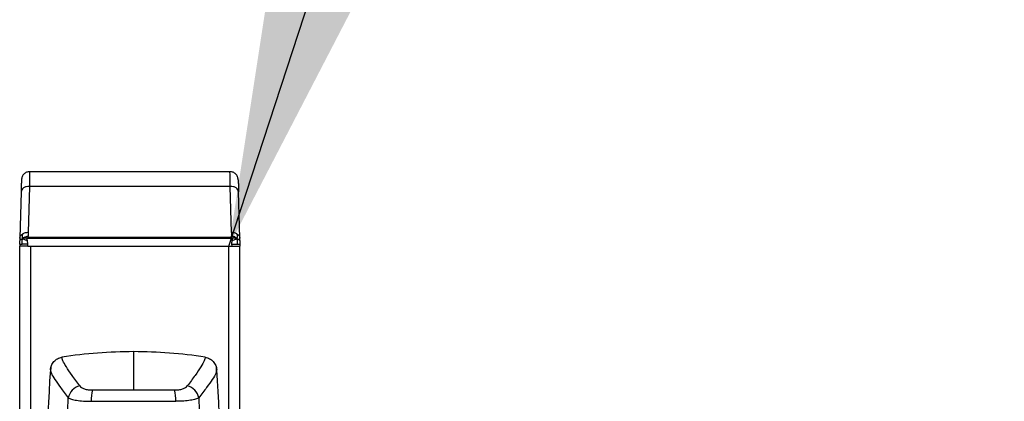
# Model space of a CAD drawing. Extents: x 0.2 to 16.8, y 0.2 to 10.8.
# Drawn here: x 2.1 to 2.3, y 7.3 to 7.4 of the extents above; entities that cross this region are included whole.
import ezdxf

# ---------------------------------------------------------------- set-up
doc = ezdxf.new("R2010")
doc.units = 0
doc.header["$MEASUREMENT"] = 0
doc.linetypes.add('SLD-SOLID', pattern=[0])
doc.layers.get('0').update_dxf_attribs({"linetype": 'CONTINUOUS'})
doc.layers.add('LAYER_1', color=7, linetype='SLD-SOLID')
doc.styles.get("Standard").update_dxf_attribs({"font": 'ARIAL.TTF'})
doc.dimstyles.new('SLDDIMSTYLE3', dxfattribs={"dimtxt": 0.18, "dimasz": 0.188, "dimexe": 0, "dimexo": 0.0625, "dimgap": 0, "dimtad": 0, "dimtih": 1, "dimtoh": 1, "dimdec": 0, "dimrnd": 1e-09, "dimzin": 0, "dimdsep": 46, "dimtxsty": 'Standard', "dimsah": 1, "dimcen": 0.09, "dimadec": 0, "dimazin": 0, "dimtfac": 0.188, "dimtdec": 0, "dimtofl": 0, "dimtmove": 0, "dimatfit": 3, "dimfxl": 1, "dimtolj": 1, "dimtzin": 0, "dimarcsym": 0})

msp = doc.modelspace()

# ---------------------------------------------------------------- linework, layer by layer
at = {"color": 7, "linetype": 'SLD-SOLID'}
for p, q in [((2.18114539868703, 7.359965976228936), (2.140073481785219, 7.359965976228936)), ((2.140088994555316, 7.356970778649718), (2.139841856493593, 7.347532956838631)), ((2.181129885916933, 7.356970778649718), (2.140088994555316, 7.356970778649718)), ((2.181377023978669, 7.347532956838631), (2.181129885916933, 7.356970778649718)), ((2.138402283658281, 7.355856221918799), (2.138155145596559, 7.346418400107713)), ((2.183063734875703, 7.346418400107713), (2.182816596813967, 7.355856221918799)), ((2.139841856493593, 7.347532956838631), (2.13982949569825, 7.346828717789869)), ((2.181377023978669, 7.347532956838631), (2.181389384774012, 7.346828717789869)), ((2.138122399091436, 7.345167861529703), (2.138112252384612, 7.344780374429162)), ((2.138122399091432, 7.345167861529703), (2.138139784687191, 7.345831790645703)), ((2.138155145596555, 7.346418400107713), (2.138139784687191, 7.345831790645703)), ((2.13980910998847, 7.345167861529704), (2.139674259728884, 7.345943080564343)), ((2.139798963281647, 7.344780374429161), (2.13980910998847, 7.345167861529703)), ((2.139841589708215, 7.346508177557899), (2.139841589708215, 7.346593971440281)), ((2.139841589708215, 7.346593971440281), (2.181377290764048, 7.346593971440281)), ((2.139841589708215, 7.346408211985128), (2.139841589708215, 7.346508177557899)), ((2.139841589708215, 7.346408211985128), (2.181377290764048, 7.346408211985128)), ((2.181377290764048, 7.346508177557899), (2.181377290764048, 7.346593971440281)), ((2.181377290764048, 7.346408211985128), (2.181377290764048, 7.346508177557899)), ((2.181409770483792, 7.345167861529703), (2.181419917190616, 7.344780374429161)), ((2.183079095785063, 7.345831790645703), (2.1830637348757, 7.346418400107711)), ((2.183079095785063, 7.345831790645703), (2.183096481380822, 7.345167861529703)), ((2.183096481380825, 7.345167861529703), (2.18310662808765, 7.344780374429161)), ((2.138112252384612, 7.091968225947721), (2.138112252384607, 7.344780374429162)), ((2.139798963281647, 7.344780374429162), (2.138112252384613, 7.344780374429162)), ((2.139798963281647, 7.344780374429161), (2.181419917190616, 7.344780374429161)), ((2.140361971169757, 7.344780374429161), (2.180856909302491, 7.344780374429162)), ((2.140361971169764, 7.086343928984842), (2.140361971169757, 7.344780374429161)), ((2.180856909302497, 7.086343928984842), (2.180856909302491, 7.344780374429162)), ((2.181419917190616, 7.344780374429162), (2.183106628087649, 7.344780374429162)), ((2.183106628087649, 7.091968225947721), (2.183106628087644, 7.344780374429162)), ((2.161370140141037, 7.32323200844467), (2.161370140140977, 7.31543238290147)), ((2.144446412521944, 7.319980724588704), (2.144415563636367, 7.319182503288872)), ((2.17832471664572, 7.319182503288957), (2.178293867760244, 7.319980724588322)), ((2.147964048794616, 7.311234846083075), (2.148032045429171, 7.313807141497663)), ((2.174708234852858, 7.313807141497695), (2.174776231487414, 7.311234846083106))]:
    msp.add_line(p, q, dxfattribs=at)
for centre, radius, start, end in [((2.161370140141059, 7.228250114057947), 0.09498189438672272, 90.00000000001339, 98.854463851491), ((2.161370140141152, 7.228250114059698), 0.09498189438497207, 81.14553614842606, 90.00000000006939), ((2.593316146890185, 7.289486226667392), 0.4499437570303615, 176.1750878801463, 185.1827406893516), ((1.729424133391861, 7.289486226667392), 0.4499437570303935, 354.8172593106506, 3.824912119853575), ((2.151024684048147, 7.313246805256807), 0.003044644906503456, 102.0889578473592, 169.3948365174287), ((2.160534009802101, 7.313316139496778), 0.007803945739710215, 164.4168498037936, 181.5703661667587), ((2.16220627047981, 7.313316139496749), 0.007803945739751166, 358.429633833473, 15.58315019632567), ((2.171715596233821, 7.313246805256823), 0.003044644906493798, 10.60516348224778, 77.91104215236771)]:
    msp.add_arc(centre, radius, start, end, dxfattribs=at)
for points, knots in [([(2.14015356202819, 7.359964882168719), (2.139934669156336, 7.359939827627417), (2.139497549268045, 7.359889794758815), (2.138943103434074, 7.359508263638956), (2.138556022723483, 7.358959267917295), (2.138496300639941, 7.358523872365155), (2.138466435875761, 7.358306147451377)], [0, 0, 0, 0, 0.2504428701395825, 0.5001239121774271, 0.7500307993811549, 1, 1, 1, 1]), ([(2.140153585621465, 7.359965976228936), (2.140152789428092, 7.359931266807056), (2.14015117246963, 7.359860776778778), (2.140138360332913, 7.359275984752043), (2.140118580324532, 7.358349922363211), (2.140098950253898, 7.357434864575978), (2.140088994555318, 7.356970778649718)], [0, 0, 0, 0, 0.2389373797415089, 0.4852487233213632, 0.7389358067176963, 1, 1, 1, 1]), ([(2.181129885916936, 7.356970778649718), (2.181119930483301, 7.357434852122878), (2.181100300754601, 7.358349893768462), (2.181080521077071, 7.359275959624585), (2.181067708815961, 7.359860771093344), (2.181066091318205, 7.359931264683094), (2.181065294850787, 7.359965976228936)], [0, 0, 0, 0, 0.2610567774268581, 0.5147413869212539, 0.7610552015727593, 0.9999999999999999, 0.9999999999999999, 0.9999999999999999, 0.9999999999999999]), ([(2.182752440260399, 7.358306315311764), (2.182722641771011, 7.358524123775162), (2.182663052919081, 7.358959681299762), (2.182276002908077, 7.359508953628901), (2.181721475450136, 7.359890711410857), (2.181284243653351, 7.35994077988328), (2.181065297531185, 7.359965851934215)], [0, 0, 0, 0, 0.249979952911785, 0.4998917296002751, 0.7495681529290451, 1, 1, 1, 1]), ([(2.138466834271223, 7.358321310373564), (2.138466847871184, 7.358321829735098), (2.138468290847517, 7.358376934778502), (2.138463394066865, 7.358189934269476), (2.138451451501673, 7.357733866104912), (2.138431032769656, 7.356954106188198), (2.13841186531597, 7.356222130663377), (2.138402283658284, 7.355856221918799)], [0, 0, 0, 0, 0.002372604408301966, 0.2517369124335697, 0.5011622131509604, 0.7506349568482891, 1, 1, 1, 1]), ([(2.182752054585479, 7.358320990184502), (2.182752038138215, 7.358321618280119), (2.182750589830282, 7.358376926929314), (2.182755484099788, 7.358190022316663), (2.182767429585606, 7.357733842617912), (2.18278784754891, 7.356954112057456), (2.182807015105061, 7.356222132619513), (2.18281659681397, 7.355856221918798)], [0, 0, 0, 0, 0.002862949181631777, 0.2521046919228715, 0.5014073973776622, 0.7507575224936397, 1, 1, 1, 1]), ([(2.138659749639939, 7.347217262052932), (2.138642236807806, 7.346989707837294), (2.138620533401568, 7.34670770310237), (2.1386678334366, 7.346433690449756), (2.13872031861883, 7.346365472956983), (2.138743654481292, 7.346335142224363)], [0, 0, 0, 0, 0.6988856036246474, 0.866119086564077, 1, 1, 1, 1]), ([(2.182475225990971, 7.346335142224363), (2.182501201784289, 7.346370313013182), (2.182561333975909, 7.346451730992871), (2.182590516838267, 7.346733746380911), (2.182572693655653, 7.347008320601494), (2.182559130832323, 7.347217262052932)], [0, 0, 0, 0, 0.1538222983660713, 0.3560881397435623, 1, 1, 1, 1]), ([(2.138139784687195, 7.345831790645703), (2.138161726470983, 7.345898824614491), (2.138204368510813, 7.346029099581867), (2.138400683512418, 7.34618864551907), (2.138624894256563, 7.346284414952314), (2.138743654481292, 7.346335142224363)], [0, 0, 0, 0, 0.3326779375852806, 0.6465320232462183, 1, 1, 1, 1]), ([(2.138616833698627, 7.345186135157273), (2.138610524592204, 7.345425363861963), (2.138601986866459, 7.345749097356828), (2.13864425060102, 7.346141445233717), (2.138712926548398, 7.346275266210331), (2.138743654481292, 7.346335142224363)], [0, 0, 0, 0, 0.6100280087480477, 0.825513391017599, 1, 1, 1, 1]), ([(2.138743654481292, 7.346335142224363), (2.138773616871389, 7.346375749773292), (2.13883925068541, 7.346464702233536), (2.138999089631672, 7.346568733166804), (2.139326043932308, 7.346706870501677), (2.139616071852684, 7.346777064148792), (2.139829495698252, 7.346828717789868)], [0, 0, 0, 0, 0.1254372549330345, 0.274775324468772, 0.4663264179812979, 1, 1, 1, 1]), ([(2.138743654481292, 7.346335142224363), (2.138818217774676, 7.346359753059401), (2.138974033093313, 7.346411182454878), (2.139348573815917, 7.346483036463036), (2.139649883803872, 7.346498401612737), (2.139841589708214, 7.3465081775579)], [0, 0, 0, 0, 0.250270082138338, 0.5229907481879453, 1, 1, 1, 1]), ([(2.138743654481292, 7.346335142224363), (2.138783828626316, 7.346300598241646), (2.13887594039131, 7.346221395380797), (2.139195032410954, 7.346094137123811), (2.139480017619011, 7.346004307342792), (2.139674259728884, 7.345943080564343)], [0, 0, 0, 0, 0.1976218558261651, 0.453109778209174, 1, 1, 1, 1]), ([(2.139674259728884, 7.345943080564343), (2.139664604707294, 7.346007180964546), (2.139648170047642, 7.34611629188169), (2.139652748728138, 7.346249398073669), (2.139682364994889, 7.346329691241912), (2.139720474946905, 7.346375850589184), (2.139776199832208, 7.346404171952957), (2.139818787419987, 7.346406803174107), (2.139841589708214, 7.346408211985128)], [0, 0, 0, 0, 0.3384549187684884, 0.5761138227280214, 0.684424800418015, 0.7791456653194891, 0.8817499544299094, 1, 1, 1, 1]), ([(2.139841589708214, 7.346593971440281), (2.139841459645511, 7.346594013307762), (2.139841173514022, 7.346594105414141), (2.13984062960267, 7.34659451088238), (2.139839594147933, 7.346595838800781), (2.139837679524636, 7.346600943484435), (2.139834331919828, 7.346620528850416), (2.139829700823388, 7.346697441108133), (2.139829586689425, 7.346770484948569), (2.13982949569825, 7.346828717789869)], [0, 0, 0, 0, 0.001306417960154358, 0.002874054641110133, 0.007084599074325703, 0.02061165492028905, 0.06970831065297438, 0.2583422779410469, 1, 1, 1, 1]), ([(2.181377290764048, 7.346593971440281), (2.181377420826752, 7.346594013307762), (2.18137770695824, 7.346594105414141), (2.18137825086959, 7.346594510882379), (2.181379286324336, 7.346595838800781), (2.181381200947619, 7.346600943484434), (2.181384548552444, 7.346620528850415), (2.181389179648864, 7.346697441108133), (2.181389293782832, 7.346770484948569), (2.181389384774012, 7.346828717789869)], [0, 0, 0, 0, 0.001306417960169124, 0.002874054641124489, 0.007084599074338959, 0.02061165492046316, 0.06970831065347488, 0.25834227794148, 0.9999999999999999, 0.9999999999999999, 0.9999999999999999, 0.9999999999999999]), ([(2.181377290764048, 7.346508177557899), (2.181594136131912, 7.34649622061823), (2.181907197868149, 7.346478958269811), (2.182272893451286, 7.34640280185872), (2.182409259264547, 7.346357201378052), (2.18247522599097, 7.346335142224363)], [0, 0, 0, 0, 0.5377838886614754, 0.776403755200354, 1, 1, 1, 1]), ([(2.181544620743378, 7.345943080564343), (2.181554227385883, 7.346007094835961), (2.181570602406308, 7.346116210482218), (2.181566205193924, 7.346249868207368), (2.18153570809359, 7.346331525171459), (2.181495782809733, 7.346377319817366), (2.181440396374468, 7.346404339419031), (2.181399240370163, 7.346406865016135), (2.181377290764048, 7.346408211985128)], [0, 0, 0, 0, 0.3381196925207668, 0.5763425534615789, 0.6876820854931421, 0.7863899703730101, 0.8860760151185456, 1, 1, 1, 1]), ([(2.182475225990971, 7.346335142224363), (2.182432715533029, 7.346389083120823), (2.182333922387941, 7.346514440293339), (2.182147684129584, 7.346601701985791), (2.181951144272543, 7.346678223186148), (2.18175778711161, 7.346737881424037), (2.181556469164681, 7.346790574826368), (2.181433942782228, 7.346818545837394), (2.181389384774011, 7.346828717789868)], [0, 0, 0, 0, 0.1696497667737498, 0.3942614319688582, 0.4936514650722043, 0.689176777879723, 0.8869658647522025, 1, 1, 1, 1]), ([(2.181409770483791, 7.345167861529704), (2.18141225525904, 7.345225384868374), (2.181416038230739, 7.34531296186846), (2.181434503764345, 7.345416403714467), (2.18144513539106, 7.345472176286997), (2.181451417451845, 7.345503114272834), (2.181454784380877, 7.345519347758666), (2.181456527204618, 7.345527655490196), (2.181457413332963, 7.345531857113431), (2.181457860105164, 7.345533969862914), (2.18145808441749, 7.345535029222248), (2.181458196805984, 7.345535559647947), (2.181458253057655, 7.345535825047446), (2.181458281198782, 7.345535957793659), (2.181458295271858, 7.345536024178662), (2.181458302310872, 7.345536057373741), (2.181458305828388, 7.345536073972485), (2.181458307842051, 7.345536083456946), (2.18145830936867, 7.34553609069818), (2.18145831475515, 7.345536115556875), (2.181458331989565, 7.345536193843879), (2.181458395251963, 7.345536481289329), (2.181458636041044, 7.345537571986006), (2.181459581659874, 7.345541853450217), (2.181474675731316, 7.345610205749609), (2.181505331013879, 7.345744304600291), (2.1815313587793, 7.345875985175081), (2.181544620743378, 7.345943080564343)], [0, 0, 0, 0, 0.2188356038249058, 0.3331685214746112, 0.3995323636464259, 0.4350202232387931, 0.4533412803634216, 0.4626461623780149, 0.4673347002186995, 0.4696879943775214, 0.4708668978937412, 0.4714569137767859, 0.471752062751589, 0.4718996724973916, 0.4719734861852001, 0.4720103952325488, 0.4720288503071448, 0.4720380779822354, 0.4720473057491612, 0.4720570223172715, 0.4721349065645694, 0.4723524666045609, 0.4731774647974557, 0.4763869738755335, 0.4890440430713776, 0.7396518895744889, 1, 1, 1, 1]), ([(2.181544620743378, 7.345943080564343), (2.181673669288005, 7.345984039558216), (2.181910803342451, 7.34605930404346), (2.182194027715405, 7.346159613120983), (2.182380922802257, 7.346248732421847), (2.182445595342107, 7.346307991726572), (2.182475225990971, 7.346335142224363)], [0, 0, 0, 0, 0.3628350652319215, 0.6667301081290492, 0.8473076337177652, 1, 1, 1, 1]), ([(2.182602046773636, 7.345186135157273), (2.182611051877085, 7.345448665253257), (2.182622490984104, 7.345782155021863), (2.182563150032566, 7.346170187753449), (2.182502853057966, 7.346283311028522), (2.182475225990971, 7.346335142224363)], [0, 0, 0, 0, 0.6671729828510696, 0.8475042178891173, 0.9999999999999999, 0.9999999999999999, 0.9999999999999999, 0.9999999999999999]), ([(2.182475225990971, 7.346335142224363), (2.182613149857032, 7.346275716074498), (2.182784717424151, 7.346201794133016), (2.182929358217468, 7.346090837570169), (2.183011101667897, 7.346008325267586), (2.183067979000206, 7.345915812940661), (2.183076137488991, 7.345854149882528), (2.183079095785067, 7.345831790645703)], [0, 0, 0, 0, 0.4110775876761336, 0.5113515421992776, 0.7002208298382007, 0.8912990425181173, 1, 1, 1, 1]), ([(2.144374613093401, 7.319500956370024), (2.144426908263088, 7.319816259372942), (2.144531500957632, 7.320446879578772), (2.145074404590079, 7.321253336714287), (2.145828005587371, 7.321862631084545), (2.146443574555276, 7.32202114575739), (2.146750037696812, 7.322100062835983)], [0, 0, 0, 0, 0.25068735001248, 0.5013859899869961, 0.7517632891052662, 1, 1, 1, 1]), ([(2.150387043703824, 7.316223930950828), (2.149830413250895, 7.316976561340995), (2.148710051299928, 7.318491423576517), (2.147577347696732, 7.320177419973751), (2.146844658299498, 7.321455850500365), (2.146781612355576, 7.321885090657864), (2.146750037683763, 7.322100062728368)], [0, 0, 0, 0, 0.248016377594999, 0.4991967493191714, 0.7491876986978906, 1, 1, 1, 1]), ([(2.175990242598323, 7.322100062728365), (2.175958668677635, 7.321885089752861), (2.175895624416837, 7.321455849036586), (2.175162930095362, 7.320177416487926), (2.174030225239174, 7.31849142098678), (2.172909864109494, 7.316976558210868), (2.172353236578146, 7.316223930950827)], [0, 0, 0, 0, 0.2508130323815733, 0.5008032540763301, 0.7519847440433614, 1, 1, 1, 1]), ([(2.175990242585266, 7.322100062835982), (2.17629798703338, 7.322020694766576), (2.176913454965186, 7.321861964034543), (2.177665429285835, 7.321253162676805), (2.178208156522825, 7.320448379095012), (2.178313019005894, 7.319817633875828), (2.178365667188682, 7.319500956370023)], [0, 0, 0, 0, 0.2492744637491129, 0.4985319462197677, 0.7482285276494445, 1, 1, 1, 1]), ([(2.144457301837305, 7.31921664960798), (2.144484261688421, 7.319083602764611), (2.144555291645132, 7.318733069985885), (2.14522309937215, 7.317629242246908), (2.14634747869429, 7.316009672133674), (2.147471072589552, 7.314540600042014), (2.148032045429171, 7.313807141497663)], [0, 0, 0, 0, 0.1689139654380726, 0.4450303379732308, 0.7229222154715622, 1, 1, 1, 1]), ([(2.178282978868767, 7.319216649171347), (2.1782560210967, 7.319083595824311), (2.178184996116281, 7.318733043436484), (2.17751778092469, 7.31763049075308), (2.176394064980741, 7.316010509294509), (2.175270568919373, 7.314542108059697), (2.174708234852858, 7.313807141497695)], [0, 0, 0, 0, 0.1689129806783083, 0.4450308844557675, 0.7222259603175148, 1, 1, 1, 1]), ([(2.150387043703824, 7.316223930950828), (2.150494595840873, 7.316111757257685), (2.150709092250971, 7.315888043855543), (2.151308691158466, 7.315626418918947), (2.152083450851731, 7.315444154593779), (2.152706109662563, 7.31542308300122), (2.153016924541001, 7.31541256461721)], [0, 0, 0, 0, 0.2516368484327311, 0.5018514937795816, 0.7513373862026169, 1, 1, 1, 1]), ([(2.153016924541001, 7.31541256461721), (2.154400745701525, 7.315418302932091), (2.157166233586076, 7.315429770628015), (2.159969565929005, 7.315431512596009), (2.161370140140979, 7.31543238290147)], [0, 0, 0, 0, 0.5003895219549199, 0.9999999999999999, 0.9999999999999999, 0.9999999999999999, 0.9999999999999999]), ([(2.161370140140976, 7.315432382901469), (2.162770714352696, 7.315431512596024), (2.165574046695622, 7.315429770628063), (2.168339534580186, 7.315418302932105), (2.169723355740958, 7.315412564617207)], [0, 0, 0, 0, 0.4996104779569529, 1, 1, 1, 1]), ([(2.169723355740958, 7.315412564617207), (2.170034170619398, 7.315423083001217), (2.170656829430229, 7.315444154593776), (2.171431589123497, 7.315626418918946), (2.172031188030995, 7.31588804385554), (2.172245684441096, 7.316111757257682), (2.172353236578146, 7.316223930950827)], [0, 0, 0, 0, 0.248662613797308, 0.4981485062204781, 0.7483631515673164, 1, 1, 1, 1]), ([(2.148032045429159, 7.313807141497679), (2.1482280000318, 7.31371242294818), (2.148623256000085, 7.313521368124809), (2.14970214781146, 7.313297046994912), (2.151082301577176, 7.313137615116122), (2.152180804844209, 7.313114097154365), (2.152732995047779, 7.313102275261358)], [0, 0, 0, 0, 0.2437549428221576, 0.4916730439113367, 0.7444767131906163, 1, 1, 1, 1]), ([(2.152732995047774, 7.313102275261357), (2.154180754362514, 7.313109671077739), (2.157040725471587, 7.313124281117521), (2.161370140150599, 7.31312896367069), (2.165699554825808, 7.313124281117389), (2.168559525922988, 7.313109671077703), (2.170007285234169, 7.313102275261357)], [0, 0, 0, 0, 0.2531073326489749, 0.5000000010361646, 0.7468926679697365, 0.9999999999999999, 0.9999999999999999, 0.9999999999999999, 0.9999999999999999]), ([(2.174708234852802, 7.313807141497676), (2.17451228025016, 7.313712422948178), (2.174117024281876, 7.313521368124809), (2.1730381324705, 7.313297046994915), (2.171657978704772, 7.313137615116118), (2.17055947543774, 7.313114097154365), (2.170007285234174, 7.313102275261359)], [0, 0, 0, 0, 0.243754942821551, 0.4916730439110771, 0.7444767131913843, 1, 1, 1, 1])]:
    msp.add_open_spline(points, degree=3, knots=knots, dxfattribs=at)
for points in [[(2.140088994555316, 7.356970778649718), (2.13987046895084, 7.35695678932405), (2.139433417741884, 7.356928810672715), (2.138879886120222, 7.356674340282161), (2.138488363987209, 7.35630433138275), (2.138430977101255, 7.356005591740116), (2.138402283658281, 7.355856221918799)], [(2.182816596813974, 7.355856221918799), (2.182787903370999, 7.356005591740116), (2.182730516485046, 7.35630433138275), (2.182338994352032, 7.356674340282161), (2.181785462730374, 7.356928810672714), (2.181348411521416, 7.35695678932405), (2.181129885916939, 7.356970778649718)], [(2.138155145596552, 7.346418400107713), (2.138163197861305, 7.346493201618953), (2.138179302390809, 7.346642804641434), (2.138283661912871, 7.346856112509335), (2.138438847314661, 7.34705370218667), (2.138586115531509, 7.347162742097511), (2.138659749639933, 7.347217262052932)], [(2.139841856493586, 7.347532956838631), (2.139732663891444, 7.347530284459241), (2.139514278687157, 7.34752493970046), (2.139199796713825, 7.347461482528954), (2.138906257730243, 7.347362560939944), (2.13874191900337, 7.347265695015269), (2.138659749639933, 7.347217262052932)], [(2.182559130832323, 7.347217262052932), (2.182476961468885, 7.347265695015269), (2.182312622742011, 7.347362560939944), (2.182019083758433, 7.347461482528954), (2.181704601785099, 7.34752493970046), (2.181486216580811, 7.347530284459241), (2.181377023978669, 7.347532956838631)], [(2.182559130832323, 7.347217262052932), (2.182632764940745, 7.347162742097511), (2.182780033157598, 7.34705370218667), (2.182935218559383, 7.346856112509334), (2.183039578081451, 7.346642804641434), (2.183055682610952, 7.346493201618952), (2.183063734875703, 7.346418400107713)], [(2.138122399091436, 7.345167861529704), (2.138128701288031, 7.345170587207499), (2.138141305681224, 7.34517603856309), (2.138242414035378, 7.345181708686214), (2.138395781454494, 7.345185443639997), (2.138543149617249, 7.345185904651514), (2.138616833698627, 7.345186135157274)], [(2.13980910998847, 7.345167861529704), (2.139698718356324, 7.345170587207499), (2.139477935092037, 7.34517603856309), (2.139160293471752, 7.345181708686214), (2.13886429392211, 7.345185443639997), (2.138699320439787, 7.345185904651514), (2.138616833698627, 7.345186135157274)], [(2.181409770483791, 7.345167861529704), (2.181520162115934, 7.345170587207499), (2.181740945380221, 7.34517603856309), (2.182058587000509, 7.345181708686214), (2.182354586550151, 7.345185443639997), (2.182519560032475, 7.345185904651514), (2.182602046773635, 7.345186135157274)], [(2.182602046773635, 7.345186135157274), (2.182675730855013, 7.345185904651514), (2.182823099017769, 7.345185443639997), (2.182976466436882, 7.345181708686214), (2.18307757479104, 7.34517603856309), (2.183090179184231, 7.345170587207499), (2.183096481380825, 7.345167861529703)]]:
    msp.add_open_spline(points, degree=3, dxfattribs=at)

# ---------------------------------------------------------------- leaders
at = {"layer": 'LAYER_1', "color": 7}
msp.add_leader([(2.180856909302499, 7.344780374429162), (2.406595594090065, 8.035568775590162), (2.656595594090065, 8.035568775590162)], dimstyle='SLDDIMSTYLE3', dxfattribs=at)

doc.saveas('drawing.dxf')
